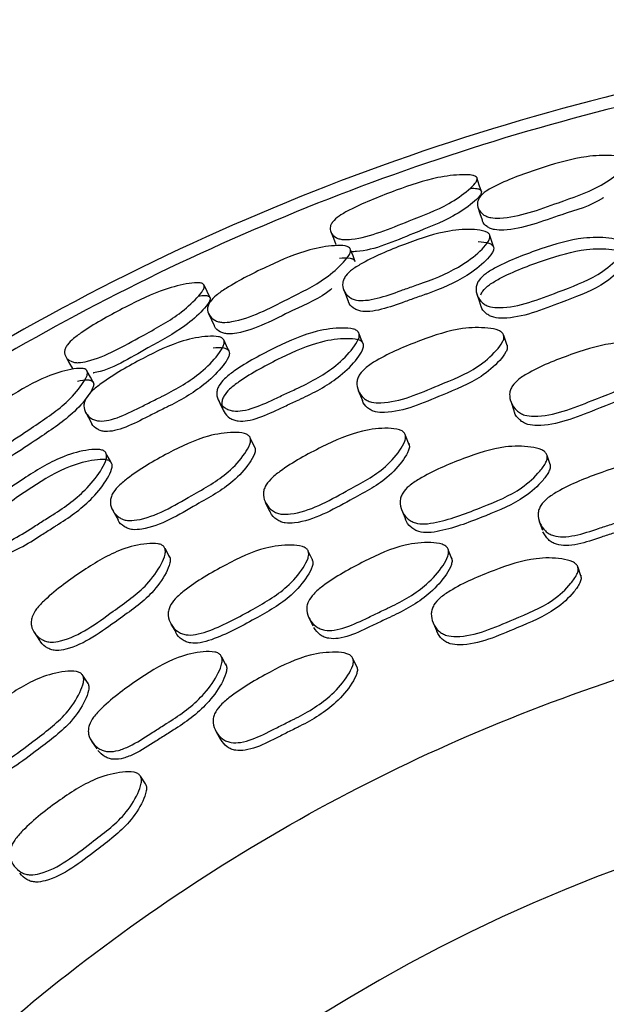
# Model space of a CAD drawing. Units: millimetres. Extents: x 25 to 2946, y 25 to 2086.
# Drawn here: x 1244 to 1251, y 968 to 980 of the extents above; entities that cross this region are included whole.
import ezdxf

# ---------------------------------------------------------------- set-up
doc = ezdxf.new("R2010")
doc.units = ezdxf.units.MM
doc.header["$LTSCALE"] = 10

msp = doc.modelspace()

# ---------------------------------------------------------------- linework, layer by layer
at = {"color": 7, "linetype": 'Continuous', "lineweight": 25}
for p, q in [((1248.167, 976.465), (1248.224, 976.323)), ((1250.216, 975.766), (1250.174, 975.893)), ((1248.35, 975.203), (1248.402, 975.079)), ((1250.26, 975.069), (1250.3, 974.95)), ((1244.934, 974.926), (1245.008, 974.792)), ((1247.054, 974.49), (1246.996, 974.61)), ((1248.989, 974.522), (1248.942, 974.639)), ((1250.755, 974.276), (1250.717, 974.389)), ((1247.184, 973.804), (1247.239, 973.691)), ((1245.274, 973.697), (1245.34, 973.581)), ((1248.896, 973.7), (1248.942, 973.59)), ((1250.619, 973.562), (1250.657, 973.453)), ((1245.989, 973.11), (1245.928, 973.22)), ((1247.775, 973.079), (1247.723, 973.187)), ((1249.524, 973.09), (1249.481, 973.198)), ((1251.14, 972.877), (1251.104, 972.985)), ((1247.73, 972.354), (1247.781, 972.25)), ((1246.002, 972.274), (1246.062, 972.17)), ((1249.288, 972.289), (1249.333, 972.184)), ((1244.288, 972.171), (1244.356, 972.066)), ((1246.696, 971.756), (1246.64, 971.858)), ((1248.332, 971.739), (1248.283, 971.841)), ((1244.963, 971.528), (1244.898, 971.628)), ((1246.568, 970.924), (1246.625, 970.826)), ((1245.008, 970.804), (1245.072, 970.707)), ((1245.683, 970.268), (1245.621, 970.364))]:
    msp.add_line(p, q, dxfattribs=at)
at = {"color": 7, "linetype": 'Continuous', "lineweight": 25, "flags": 128}
for points in [[(1249.893, 977.698), (1249.867, 977.78), (1249.84, 977.862)], [(1249.85, 977.5), (1249.875, 977.422), (1249.901, 977.345)], [(1248.006, 977.193), (1248.038, 977.113), (1248.069, 977.033)], [(1250.047, 976.998), (1250.023, 977.072), (1250, 977.145)], [(1248.313, 976.816), (1248.284, 976.892), (1248.254, 976.969)], [(1246.492, 976.366), (1246.455, 976.444), (1246.419, 976.522)], [(1249.837, 976.409), (1249.859, 976.341), (1249.882, 976.274)], [(1246.474, 976.165), (1246.509, 976.091), (1246.543, 976.017)], [(1248.414, 975.78), (1248.388, 975.846), (1248.361, 975.912)], [(1246.732, 975.692), (1246.7, 975.762), (1246.667, 975.831)], [(1244.683, 975.629), (1244.724, 975.554), (1244.766, 975.478)], [(1245.032, 975.298), (1244.993, 975.371), (1244.953, 975.443)], [(1246.597, 975.08), (1246.628, 975.016), (1246.659, 974.952)], [(1245.261, 974.285), (1245.227, 974.347), (1245.192, 974.41)]]:
    msp.add_lwpolyline(points, dxfattribs=at)
at = {"color": 7, "linetype": 'Continuous', "lineweight": 25}
msp.add_arc((1258.755, 949.99), 20.5, 300, 172.767, dxfattribs=at)
for points, knots in [([(1288.318, 946.238), (1288.454, 948.187), (1288.725, 952.084), (1287.675, 957.889), (1285.596, 963.38), (1282.463, 968.359), (1278.425, 972.631), (1273.63, 976.033), (1268.264, 978.435), (1262.531, 979.743), (1256.654, 979.908), (1250.858, 978.923), (1245.365, 976.827), (1240.387, 973.699), (1236.114, 969.66), (1232.712, 964.865), (1230.31, 959.498), (1229.002, 953.766), (1228.837, 947.889), (1229.821, 942.092), (1231.919, 936.602), (1235.043, 931.613), (1239.098, 927.378), (1243.202, 924.31), (1246.092, 923.126), (1247.175, 922.681)], [0, 0, 0, 0, 0.044248, 0.088495, 0.132743, 0.176991, 0.221238, 0.265486, 0.309734, 0.353981, 0.398229, 0.442477, 0.486725, 0.530972, 0.57522, 0.619468, 0.663715, 0.707963, 0.752211, 0.796458, 0.840706, 0.884954, 0.929201, 0.973449, 1, 1, 1, 1]), ([(1270.355, 922.806), (1271.401, 923.257), (1273.837, 924.307), (1277.162, 926.649), (1280.257, 929.463), (1282.709, 932.412), (1284.773, 935.617), (1286.367, 938.974), (1287.468, 942.372), (1288.219, 946.051), (1288.516, 950.186), (1288.125, 954.833), (1287.015, 959.337), (1285.223, 963.595), (1282.796, 967.521), (1279.793, 971.028), (1276.281, 974.038), (1272.322, 976.484), (1267.973, 978.3), (1263.298, 979.415), (1258.457, 979.76), (1253.643, 979.322), (1249.047, 978.131), (1244.772, 976.26), (1240.914, 973.795), (1237.555, 970.849), (1234.746, 967.54), (1232.741, 964.343), (1231.359, 961.425), (1230.401, 958.796), (1229.644, 955.875), (1229.146, 952.491), (1229.052, 948.612), (1229.492, 944.745), (1230.411, 941.065), (1231.715, 937.654), (1233.541, 934.246), (1235.936, 930.935), (1238.929, 927.8), (1242.583, 925.064), (1245.417, 923.32), (1247.091, 922.763), (1247.235, 922.715)], [0, 0, 0, 0, 0.021007, 0.048951, 0.074645, 0.098182, 0.119618, 0.144969, 0.166647, 0.185489, 0.214258, 0.242962, 0.27135, 0.299654, 0.328015, 0.356326, 0.384667, 0.413172, 0.442011, 0.471418, 0.50161, 0.531339, 0.560379, 0.588998, 0.617249, 0.644663, 0.671282, 0.697209, 0.714169, 0.730903, 0.748843, 0.769863, 0.794004, 0.820363, 0.841543, 0.86397, 0.887697, 0.912789, 0.939324, 0.967407, 0.9972, 1, 1, 1, 1]), ([(1251.715, 978.087), (1251.716, 978.076), (1251.719, 978.054), (1251.685, 977.998), (1251.576, 977.895), (1251.313, 977.713), (1250.794, 977.541), (1250.325, 977.361), (1250.025, 977.364), (1249.957, 977.385), (1249.897, 977.419), (1249.85, 977.48), (1249.837, 977.55), (1249.858, 977.608), (1249.896, 977.661), (1249.98, 977.725), (1250.239, 977.855), (1250.654, 978.001), (1251.141, 978.142), (1251.475, 978.157), (1251.636, 978.139), (1251.698, 978.113), (1251.71, 978.095), (1251.715, 978.087)], [0, 0, 0, 0, 0.011503, 0.025294, 0.057586, 0.128379, 0.246941, 0.410743, 0.437812, 0.45222, 0.467218, 0.499608, 0.531465, 0.545766, 0.559927, 0.586849, 0.620432, 0.752989, 0.871668, 0.943237, 0.976787, 0.989247, 1, 1, 1, 1]), ([(1249.839, 977.868), (1249.84, 977.858), (1249.841, 977.838), (1249.807, 977.786), (1249.697, 977.684), (1249.434, 977.501), (1248.923, 977.309), (1248.462, 977.111), (1248.169, 977.092), (1248.103, 977.105), (1248.046, 977.132), (1248.003, 977.183), (1247.992, 977.245), (1248.014, 977.299), (1248.054, 977.348), (1248.137, 977.412), (1248.394, 977.548), (1248.802, 977.71), (1249.28, 977.873), (1249.605, 977.912), (1249.762, 977.909), (1249.823, 977.89), (1249.834, 977.875), (1249.839, 977.868)], [0, 0, 0, 0, 0.01147, 0.025235, 0.057518, 0.128435, 0.246832, 0.410708, 0.437762, 0.452154, 0.467124, 0.499581, 0.531579, 0.545927, 0.560108, 0.587021, 0.620558, 0.753004, 0.871515, 0.94313, 0.976784, 0.989259, 1, 1, 1, 1]), ([(1249.891, 977.703), (1249.892, 977.699), (1249.894, 977.691), (1249.889, 977.669), (1249.86, 977.623), (1249.748, 977.523), (1249.487, 977.342), (1248.982, 977.157), (1248.53, 976.95), (1248.285, 976.943), (1248.264, 976.942)], [0, 0, 0, 0, 0.012799, 0.026489, 0.058295, 0.133429, 0.299508, 0.578083, 0.963774, 1, 1, 1, 1]), ([(1249.752, 977.739), (1249.782, 977.739), (1249.828, 977.74), (1249.875, 977.725), (1249.886, 977.71), (1249.891, 977.703)], [0, 0, 0, 0, 0.491962, 0.765674, 1, 1, 1, 1]), ([(1251.423, 977.621), (1251.416, 977.617), (1251.272, 977.519), (1250.828, 977.397), (1250.372, 977.211), (1250.073, 977.214), (1250.005, 977.233), (1249.948, 977.266), (1249.908, 977.305), (1249.905, 977.34), (1249.905, 977.346)], [0, 0, 0, 0, 0.014978, 0.324759, 0.75297, 0.823403, 0.86069, 0.899342, 0.982463, 1, 1, 1, 1]), ([(1249.998, 977.153), (1249.999, 977.141), (1250.003, 977.116), (1249.973, 977.054), (1249.869, 976.937), (1249.614, 976.735), (1249.325, 976.61), (1249.11, 976.536), (1249.016, 976.503), (1248.839, 976.44), (1248.64, 976.367), (1248.448, 976.33), (1248.341, 976.331), (1248.272, 976.352), (1248.212, 976.389), (1248.163, 976.455), (1248.147, 976.533), (1248.165, 976.598), (1248.201, 976.657), (1248.281, 976.729), (1248.533, 976.878), (1248.941, 977.046), (1249.422, 977.21), (1249.755, 977.229), (1249.916, 977.21), (1249.979, 977.182), (1249.992, 977.162), (1249.998, 977.153)], [0, 0, 0, 0, 0.011527, 0.025291, 0.057443, 0.12806, 0.246668, 0.256385, 0.275168, 0.310766, 0.37855, 0.411308, 0.438339, 0.45271, 0.46766, 0.499926, 0.531734, 0.546066, 0.560241, 0.587153, 0.620622, 0.753008, 0.871812, 0.943235, 0.976726, 0.989208, 1, 1, 1, 1]), ([(1248.249, 976.982), (1248.252, 976.971), (1248.258, 976.949), (1248.231, 976.89), (1248.136, 976.774), (1247.897, 976.56), (1247.404, 976.324), (1246.962, 976.086), (1246.664, 976.053), (1246.594, 976.064), (1246.531, 976.091), (1246.477, 976.145), (1246.455, 976.213), (1246.468, 976.273), (1246.499, 976.33), (1246.574, 976.404), (1246.815, 976.566), (1247.208, 976.763), (1247.673, 976.964), (1248.002, 977.021), (1248.164, 977.023), (1248.229, 977.005), (1248.243, 976.989), (1248.249, 976.982)], [0, 0, 0, 0, 0.011504, 0.025296, 0.057585, 0.128379, 0.246945, 0.410731, 0.437806, 0.452217, 0.467218, 0.499611, 0.531466, 0.545763, 0.559922, 0.586841, 0.620425, 0.75299, 0.871668, 0.943236, 0.976786, 0.989246, 1, 1, 1, 1]), ([(1251.688, 977.03), (1251.69, 977.017), (1251.694, 976.99), (1251.664, 976.925), (1251.56, 976.806), (1251.304, 976.603), (1250.79, 976.42), (1250.325, 976.228), (1250.02, 976.245), (1249.95, 976.271), (1249.888, 976.314), (1249.837, 976.387), (1249.82, 976.472), (1249.836, 976.541), (1249.872, 976.602), (1249.951, 976.675), (1250.205, 976.821), (1250.616, 976.977), (1251.101, 977.124), (1251.439, 977.125), (1251.604, 977.096), (1251.669, 977.062), (1251.682, 977.04), (1251.688, 977.03)], [0, 0, 0, 0, 0.0114519, 0.0251807, 0.0573662, 0.1281137, 0.2469223, 0.4110142, 0.4380709, 0.4524397, 0.467385, 0.4995679, 0.531224, 0.5454847, 0.5596338, 0.5865674, 0.6201481, 0.7528247, 0.871814, 0.9433767, 0.9768724, 0.9892951, 1, 1, 1, 1]), ([(1249.854, 977.071), (1249.901, 977.068), (1249.964, 977.062), (1250.027, 977.035), (1250.039, 977.015), (1250.045, 977.006)], [0, 0, 0, 0, 0.591581, 0.810987, 1, 1, 1, 1]), ([(1250.045, 977.006), (1250.047, 976.995), (1250.05, 976.97), (1250.02, 976.909), (1249.916, 976.793), (1249.662, 976.594), (1249.374, 976.471), (1249.161, 976.397), (1249.068, 976.364), (1248.891, 976.301), (1248.693, 976.229), (1248.503, 976.191), (1248.396, 976.192), (1248.328, 976.212), (1248.27, 976.249), (1248.23, 976.287), (1248.226, 976.32), (1248.226, 976.323)], [0, 0, 0, 0, 0.022674, 0.049847, 0.11361, 0.254232, 0.491144, 0.510561, 0.548089, 0.619215, 0.754641, 0.820019, 0.873801, 0.902269, 0.93179, 0.995302, 1, 1, 1, 1]), ([(1249.885, 976.404), (1249.893, 976.42), (1249.916, 976.465), (1249.998, 976.537), (1250.249, 976.681), (1250.659, 976.836), (1251.14, 976.982), (1251.477, 976.984), (1251.64, 976.956), (1251.705, 976.923), (1251.718, 976.901), (1251.724, 976.891)], [0, 0, 0, 0, 0.030957, 0.090084, 0.163993, 0.456322, 0.718536, 0.875985, 0.949488, 0.976654, 1, 1, 1, 1]), ([(1251.724, 976.891), (1251.726, 976.879), (1251.73, 976.852), (1251.7, 976.788), (1251.597, 976.671), (1251.341, 976.47), (1250.83, 976.288), (1250.367, 976.097), (1250.064, 976.113), (1249.994, 976.139), (1249.934, 976.181), (1249.892, 976.228), (1249.887, 976.269), (1249.886, 976.275)], [0, 0, 0, 0, 0.022465, 0.04946, 0.112947, 0.252903, 0.488469, 0.813913, 0.867442, 0.895788, 0.925205, 0.988408, 1, 1, 1, 1]), ([(1248.115, 976.864), (1248.161, 976.866), (1248.225, 976.869), (1248.289, 976.852), (1248.303, 976.836), (1248.309, 976.829)], [0, 0, 0, 0, 0.593185, 0.812054, 1, 1, 1, 1]), ([(1246.416, 976.528), (1246.418, 976.519), (1246.423, 976.499), (1246.395, 976.442), (1246.299, 976.328), (1246.061, 976.113), (1245.578, 975.858), (1245.146, 975.605), (1244.858, 975.549), (1244.791, 975.554), (1244.731, 975.573), (1244.681, 975.618), (1244.663, 975.679), (1244.678, 975.734), (1244.711, 975.789), (1244.785, 975.862), (1245.023, 976.03), (1245.408, 976.241), (1245.861, 976.462), (1246.179, 976.542), (1246.335, 976.558), (1246.398, 976.548), (1246.41, 976.534), (1246.416, 976.528)], [0, 0, 0, 0, 0.011453, 0.025212, 0.057505, 0.128442, 0.246845, 0.410646, 0.437718, 0.452125, 0.467112, 0.499583, 0.531563, 0.545894, 0.560064, 0.586976, 0.62052, 0.753009, 0.871514, 0.943169, 0.976823, 0.989282, 1, 1, 1, 1]), ([(1246.346, 976.389), (1246.376, 976.393), (1246.422, 976.399), (1246.471, 976.39), (1246.483, 976.377), (1246.489, 976.371)], [0, 0, 0, 0, 0.493781, 0.766626, 1, 1, 1, 1]), ([(1248.017, 976.482), (1248.011, 976.477), (1247.881, 976.362), (1247.456, 976.186), (1247.027, 975.944), (1246.731, 975.909), (1246.661, 975.92), (1246.6, 975.946), (1246.556, 975.979), (1246.549, 976.013), (1246.548, 976.019)], [0, 0, 0, 0, 0.01398, 0.324078, 0.752673, 0.823189, 0.86052, 0.899217, 0.982424, 1, 1, 1, 1]), ([(1246.489, 976.371), (1246.491, 976.367), (1246.494, 976.359), (1246.492, 976.337), (1246.468, 976.288), (1246.37, 976.175), (1246.133, 975.962), (1245.656, 975.717), (1245.253, 975.46), (1245.03, 975.422), (1245.029, 975.422)], [0, 0, 0, 0, 0.013221, 0.027369, 0.060265, 0.13803, 0.309926, 0.598187, 0.997084, 1, 1, 1, 1]), ([(1248.355, 975.929), (1248.359, 975.917), (1248.367, 975.891), (1248.345, 975.822), (1248.257, 975.691), (1248.029, 975.46), (1247.754, 975.307), (1247.548, 975.212), (1247.458, 975.171), (1247.288, 975.091), (1247.097, 975), (1246.909, 974.947), (1246.8, 974.941), (1246.727, 974.958), (1246.66, 974.993), (1246.6, 975.059), (1246.572, 975.141), (1246.58, 975.211), (1246.608, 975.276), (1246.677, 975.359), (1246.911, 975.535), (1247.299, 975.742), (1247.761, 975.948), (1248.097, 975.992), (1248.263, 975.984), (1248.332, 975.959), (1248.348, 975.938), (1248.355, 975.929)], [0, 0, 0, 0, 0.011446, 0.025166, 0.057324, 0.128015, 0.246732, 0.25671, 0.275368, 0.311142, 0.378722, 0.411469, 0.438504, 0.45286, 0.467791, 0.499948, 0.531586, 0.545841, 0.559982, 0.586896, 0.620441, 0.753013, 0.871911, 0.943409, 0.976882, 0.989299, 1, 1, 1, 1]), ([(1250.171, 975.9), (1250.174, 975.887), (1250.179, 975.858), (1250.15, 975.789), (1250.049, 975.662), (1249.799, 975.444), (1249.291, 975.246), (1248.834, 975.038), (1248.531, 975.05), (1248.46, 975.076), (1248.398, 975.12), (1248.346, 975.196), (1248.326, 975.285), (1248.341, 975.358), (1248.376, 975.423), (1248.453, 975.501), (1248.702, 975.658), (1249.107, 975.829), (1249.585, 975.99), (1249.921, 975.997), (1250.086, 975.969), (1250.152, 975.934), (1250.165, 975.911), (1250.171, 975.9)], [0, 0, 0, 0, 0.011397, 0.025083, 0.057226, 0.127974, 0.246835, 0.411167, 0.438215, 0.452557, 0.46746, 0.499551, 0.531073, 0.545254, 0.559366, 0.586293, 0.619966, 0.752754, 0.87184, 0.9435, 0.976971, 0.989353, 1, 1, 1, 1]), ([(1246.664, 975.839), (1246.667, 975.827), (1246.674, 975.803), (1246.651, 975.737), (1246.564, 975.608), (1246.336, 975.376), (1246.064, 975.216), (1245.861, 975.115), (1245.772, 975.071), (1245.604, 974.986), (1245.415, 974.889), (1245.23, 974.828), (1245.123, 974.816), (1245.052, 974.828), (1244.988, 974.857), (1244.931, 974.916), (1244.906, 974.992), (1244.915, 975.058), (1244.944, 975.121), (1245.014, 975.203), (1245.246, 975.383), (1245.629, 975.6), (1246.085, 975.823), (1246.413, 975.884), (1246.575, 975.886), (1246.642, 975.865), (1246.657, 975.847), (1246.664, 975.839)], [0, 0, 0, 0, 0.011525, 0.025289, 0.05744, 0.128061, 0.246668, 0.256443, 0.275192, 0.310764, 0.37855, 0.411309, 0.438341, 0.452711, 0.46766, 0.499926, 0.53174, 0.546078, 0.560255, 0.587169, 0.620629, 0.753006, 0.87181, 0.943231, 0.976726, 0.989209, 1, 1, 1, 1]), ([(1248.409, 975.796), (1248.412, 975.785), (1248.42, 975.758), (1248.398, 975.691), (1248.31, 975.561), (1248.082, 975.333), (1247.809, 975.181), (1247.604, 975.086), (1247.514, 975.045), (1247.345, 974.966), (1247.156, 974.875), (1246.969, 974.822), (1246.86, 974.816), (1246.788, 974.832), (1246.722, 974.866), (1246.662, 974.932), (1246.635, 975.012), (1246.643, 975.081), (1246.671, 975.146), (1246.74, 975.228), (1246.973, 975.402), (1247.359, 975.607), (1247.818, 975.813), (1248.152, 975.858), (1248.318, 975.85), (1248.386, 975.826), (1248.401, 975.806), (1248.409, 975.796)], [0, 0, 0, 0, 0.01135, 0.024987, 0.057051, 0.127741, 0.246726, 0.256728, 0.275435, 0.311301, 0.379054, 0.411867, 0.438903, 0.453218, 0.468074, 0.499996, 0.531369, 0.545523, 0.559595, 0.586468, 0.62005, 0.752907, 0.87208, 0.943627, 0.977036, 0.989385, 1, 1, 1, 1]), ([(1250.214, 975.773), (1250.216, 975.76), (1250.221, 975.732), (1250.192, 975.663), (1250.092, 975.538), (1249.842, 975.321), (1249.337, 975.125), (1248.882, 974.917), (1248.58, 974.928), (1248.51, 974.954), (1248.45, 974.998), (1248.409, 975.041), (1248.403, 975.078), (1248.402, 975.079)], [0, 0, 0, 0, 0.022643, 0.049879, 0.113985, 0.255341, 0.493138, 0.82192, 0.875936, 0.90452, 0.934181, 0.997954, 1, 1, 1, 1]), ([(1252.104, 975.698), (1252.107, 975.684), (1252.112, 975.655), (1252.083, 975.585), (1251.983, 975.458), (1251.731, 975.244), (1251.219, 975.058), (1250.758, 974.862), (1250.451, 974.886), (1250.379, 974.916), (1250.316, 974.964), (1250.262, 975.044), (1250.241, 975.137), (1250.255, 975.211), (1250.289, 975.277), (1250.367, 975.354), (1250.618, 975.506), (1251.027, 975.664), (1251.509, 975.813), (1251.85, 975.807), (1252.017, 975.772), (1252.084, 975.734), (1252.098, 975.709), (1252.104, 975.698)], [0, 0, 0, 0, 0.011363, 0.025025, 0.057166, 0.127952, 0.246933, 0.411209, 0.438301, 0.45266, 0.467574, 0.499626, 0.531079, 0.545236, 0.559309, 0.586161, 0.619823, 0.752777, 0.871907, 0.943573, 0.977037, 0.989391, 1, 1, 1, 1]), ([(1246.729, 975.699), (1246.732, 975.688), (1246.739, 975.664), (1246.716, 975.599), (1246.628, 975.472), (1246.401, 975.243), (1246.131, 975.084), (1245.928, 974.983), (1245.84, 974.94), (1245.673, 974.855), (1245.486, 974.759), (1245.302, 974.697), (1245.196, 974.685), (1245.125, 974.696), (1245.063, 974.725), (1245.02, 974.758), (1245.011, 974.791), (1245.01, 974.793)], [0, 0, 0, 0, 0.022673, 0.049846, 0.113613, 0.254256, 0.491186, 0.51072, 0.548184, 0.619265, 0.754705, 0.82009, 0.873877, 0.902346, 0.931866, 0.99538, 1, 1, 1, 1]), ([(1246.532, 975.74), (1246.578, 975.742), (1246.642, 975.745), (1246.708, 975.725), (1246.722, 975.707), (1246.729, 975.699)], [0, 0, 0, 0, 0.59162, 0.811016, 1, 1, 1, 1]), ([(1252.136, 975.576), (1252.138, 975.563), (1252.143, 975.533), (1252.115, 975.464), (1252.015, 975.338), (1251.764, 975.125), (1251.255, 974.94), (1250.796, 974.745), (1250.49, 974.769), (1250.419, 974.799), (1250.357, 974.846), (1250.312, 974.899), (1250.305, 974.944), (1250.304, 974.951)], [0, 0, 0, 0, 0.022386, 0.049327, 0.11278, 0.252675, 0.487998, 0.812944, 0.866491, 0.894844, 0.924272, 0.987458, 1, 1, 1, 1]), ([(1244.948, 975.455), (1244.951, 975.445), (1244.96, 975.424), (1244.941, 975.362), (1244.861, 975.235), (1244.651, 974.993), (1244.191, 974.698), (1243.782, 974.406), (1243.491, 974.335), (1243.42, 974.338), (1243.354, 974.356), (1243.294, 974.403), (1243.263, 974.468), (1243.269, 974.529), (1243.293, 974.589), (1243.358, 974.672), (1243.577, 974.863), (1243.942, 975.107), (1244.378, 975.364), (1244.697, 975.462), (1244.858, 975.485), (1244.924, 975.476), (1244.94, 975.462), (1244.948, 975.455)], [0, 0, 0, 0, 0.0115039, 0.0252969, 0.0575882, 0.1283816, 0.2469482, 0.4107128, 0.4377949, 0.4522112, 0.4672178, 0.4996179, 0.5314658, 0.545755, 0.5599067, 0.586822, 0.6204139, 0.7529957, 0.8716662, 0.943239, 0.976788, 0.9892471, 1, 1, 1, 1]), ([(1245.026, 975.311), (1245.03, 975.301), (1245.038, 975.28), (1245.018, 975.219), (1244.938, 975.094), (1244.728, 974.855), (1244.271, 974.562), (1243.865, 974.273), (1243.575, 974.201), (1243.505, 974.203), (1243.441, 974.221), (1243.393, 974.248), (1243.382, 974.281), (1243.38, 974.287)], [0, 0, 0, 0, 0.022356, 0.049278, 0.112679, 0.252427, 0.487488, 0.812326, 0.865791, 0.894097, 0.923438, 0.986516, 1, 1, 1, 1]), ([(1244.829, 975.321), (1244.875, 975.329), (1244.937, 975.34), (1245.003, 975.331), (1245.019, 975.317), (1245.026, 975.311)], [0, 0, 0, 0, 0.593208, 0.812066, 1, 1, 1, 1]), ([(1246.993, 974.617), (1246.997, 974.604), (1247.005, 974.577), (1246.985, 974.504), (1246.902, 974.366), (1246.681, 974.118), (1246.201, 973.858), (1245.775, 973.594), (1245.472, 973.567), (1245.399, 973.585), (1245.332, 973.62), (1245.27, 973.689), (1245.239, 973.775), (1245.245, 973.849), (1245.271, 973.918), (1245.339, 974.005), (1245.566, 974.192), (1245.946, 974.412), (1246.4, 974.633), (1246.733, 974.682), (1246.9, 974.675), (1246.969, 974.648), (1246.985, 974.627), (1246.993, 974.617)], [0, 0, 0, 0, 0.011401, 0.025088, 0.057228, 0.127972, 0.246833, 0.411178, 0.438227, 0.452567, 0.467467, 0.499556, 0.531075, 0.545251, 0.559357, 0.586278, 0.619952, 0.752769, 0.871842, 0.943485, 0.97696, 0.989347, 1, 1, 1, 1]), ([(1248.935, 974.66), (1248.939, 974.647), (1248.948, 974.618), (1248.929, 974.545), (1248.845, 974.407), (1248.622, 974.162), (1248.138, 973.914), (1247.705, 973.661), (1247.397, 973.647), (1247.322, 973.667), (1247.253, 973.706), (1247.189, 973.78), (1247.157, 973.869), (1247.162, 973.944), (1247.187, 974.014), (1247.255, 974.1), (1247.485, 974.282), (1247.871, 974.491), (1248.331, 974.699), (1248.669, 974.736), (1248.839, 974.722), (1248.91, 974.693), (1248.927, 974.67), (1248.935, 974.66)], [0, 0, 0, 0, 0.011362, 0.025024, 0.057164, 0.127953, 0.246931, 0.411219, 0.43831, 0.452667, 0.467578, 0.499629, 0.531084, 0.545241, 0.559312, 0.586161, 0.61982, 0.752783, 0.871907, 0.943568, 0.977036, 0.989391, 1, 1, 1, 1]), ([(1248.982, 974.543), (1248.986, 974.53), (1248.995, 974.501), (1248.975, 974.429), (1248.892, 974.291), (1248.67, 974.048), (1248.188, 973.801), (1247.757, 973.55), (1247.451, 973.535), (1247.376, 973.556), (1247.309, 973.595), (1247.258, 973.641), (1247.245, 973.685), (1247.243, 973.693)], [0, 0, 0, 0, 0.022385, 0.049325, 0.112775, 0.252678, 0.488002, 0.812974, 0.86652, 0.894869, 0.92429, 0.987472, 1, 1, 1, 1]), ([(1245.184, 974.426), (1245.189, 974.414), (1245.2, 974.389), (1245.187, 974.318), (1245.116, 974.178), (1244.918, 973.92), (1244.665, 973.734), (1244.473, 973.614), (1244.388, 973.561), (1244.23, 973.46), (1244.052, 973.346), (1243.872, 973.27), (1243.764, 973.25), (1243.69, 973.258), (1243.619, 973.284), (1243.552, 973.342), (1243.513, 973.42), (1243.513, 973.49), (1243.532, 973.559), (1243.591, 973.649), (1243.8, 973.853), (1244.159, 974.107), (1244.592, 974.37), (1244.919, 974.456), (1245.086, 974.469), (1245.157, 974.452), (1245.176, 974.434), (1245.184, 974.426)], [0, 0, 0, 0, 0.011448, 0.025169, 0.057328, 0.128016, 0.246728, 0.256646, 0.275336, 0.311139, 0.378724, 0.411474, 0.438507, 0.452861, 0.46779, 0.499947, 0.531586, 0.545841, 0.55998, 0.586892, 0.620438, 0.753018, 0.871909, 0.943403, 0.976878, 0.989297, 1, 1, 1, 1]), ([(1247.051, 974.496), (1247.055, 974.484), (1247.063, 974.456), (1247.043, 974.385), (1246.96, 974.248), (1246.739, 974.002), (1246.262, 973.743), (1245.837, 973.48), (1245.537, 973.453), (1245.464, 973.47), (1245.399, 973.506), (1245.352, 973.544), (1245.341, 973.58), (1245.341, 973.581)], [0, 0, 0, 0, 0.02265, 0.049886, 0.113981, 0.25532, 0.493101, 0.821888, 0.875902, 0.904481, 0.934132, 0.997894, 1, 1, 1, 1]), ([(1250.714, 974.398), (1250.717, 974.384), (1250.723, 974.353), (1250.695, 974.28), (1250.598, 974.148), (1250.351, 973.923), (1249.887, 973.733), (1249.48, 973.574), (1249.191, 973.525), (1249.081, 973.534), (1249.009, 973.564), (1248.945, 973.612), (1248.891, 973.694), (1248.869, 973.789), (1248.882, 973.865), (1248.914, 973.934), (1248.991, 974.015), (1249.239, 974.176), (1249.643, 974.347), (1250.121, 974.508), (1250.46, 974.507), (1250.627, 974.473), (1250.693, 974.434), (1250.708, 974.409), (1250.714, 974.398)], [0, 0, 0, 0, 0.011367, 0.025014, 0.057086, 0.127753, 0.246729, 0.378934, 0.411735, 0.438815, 0.453147, 0.468018, 0.499976, 0.531354, 0.545488, 0.559544, 0.586369, 0.620012, 0.752907, 0.872051, 0.943629, 0.977036, 0.989386, 1, 1, 1, 1]), ([(1245.254, 974.301), (1245.259, 974.289), (1245.269, 974.264), (1245.256, 974.195), (1245.185, 974.055), (1244.987, 973.8), (1244.736, 973.615), (1244.544, 973.496), (1244.46, 973.443), (1244.302, 973.343), (1244.125, 973.23), (1243.947, 973.153), (1243.839, 973.133), (1243.766, 973.141), (1243.696, 973.166), (1243.629, 973.224), (1243.592, 973.3), (1243.591, 973.37), (1243.611, 973.437), (1243.669, 973.527), (1243.878, 973.729), (1244.236, 973.981), (1244.666, 974.243), (1244.991, 974.329), (1245.156, 974.343), (1245.227, 974.327), (1245.245, 974.309), (1245.254, 974.301)], [0, 0, 0, 0, 0.011351, 0.024988, 0.057052, 0.12774, 0.246722, 0.256665, 0.275404, 0.3113, 0.37906, 0.411876, 0.43891, 0.453223, 0.468076, 0.499995, 0.531367, 0.545519, 0.559589, 0.586461, 0.620044, 0.752911, 0.87208, 0.943624, 0.977034, 0.989384, 1, 1, 1, 1]), ([(1252.457, 974.203), (1252.459, 974.189), (1252.465, 974.158), (1252.438, 974.086), (1252.339, 973.955), (1252.091, 973.738), (1251.803, 973.616), (1251.588, 973.547), (1251.494, 973.516), (1251.316, 973.457), (1251.118, 973.39), (1250.924, 973.362), (1250.813, 973.374), (1250.741, 973.405), (1250.676, 973.454), (1250.621, 973.537), (1250.599, 973.634), (1250.612, 973.71), (1250.644, 973.779), (1250.721, 973.858), (1250.971, 974.013), (1251.378, 974.175), (1251.858, 974.327), (1252.2, 974.318), (1252.368, 974.281), (1252.435, 974.24), (1252.45, 974.215), (1252.457, 974.203)], [0, 0, 0, 0, 0.0113276, 0.0249478, 0.0570157, 0.1277234, 0.2467122, 0.2567002, 0.2754154, 0.3112678, 0.3790684, 0.4118967, 0.4389606, 0.4532678, 0.4681007, 0.4999958, 0.531319, 0.5454281, 0.5594666, 0.5862645, 0.6199279, 0.7529308, 0.8720699, 0.9436682, 0.9770961, 0.9894244, 1, 1, 1, 1]), ([(1250.752, 974.284), (1250.754, 974.27), (1250.76, 974.24), (1250.733, 974.167), (1250.636, 974.035), (1250.39, 973.812), (1249.928, 973.623), (1249.523, 973.465), (1249.235, 973.416), (1249.126, 973.425), (1249.055, 973.454), (1248.993, 973.502), (1248.95, 973.549), (1248.943, 973.589), (1248.942, 973.59)], [0, 0, 0, 0, 0.022672, 0.049902, 0.11392, 0.255023, 0.492617, 0.756634, 0.822136, 0.876203, 0.904813, 0.934491, 0.998244, 1, 1, 1, 1]), ([(1252.486, 974.091), (1252.489, 974.077), (1252.494, 974.046), (1252.467, 973.974), (1252.369, 973.843), (1252.122, 973.627), (1251.835, 973.506), (1251.621, 973.437), (1251.528, 973.407), (1251.351, 973.348), (1251.153, 973.28), (1250.961, 973.253), (1250.85, 973.265), (1250.779, 973.296), (1250.713, 973.344), (1250.685, 973.396), (1250.665, 973.431)], [0, 0, 0, 0, 0.022663, 0.049913, 0.114063, 0.255487, 0.49342, 0.513391, 0.550813, 0.622501, 0.758071, 0.823718, 0.877853, 0.906481, 0.936166, 1, 1, 1, 1]), ([(1245.918, 973.24), (1245.924, 973.227), (1245.936, 973.2), (1245.926, 973.125), (1245.86, 972.977), (1245.67, 972.707), (1245.22, 972.4), (1244.822, 972.095), (1244.518, 972.042), (1244.442, 972.053), (1244.368, 972.083), (1244.296, 972.148), (1244.252, 972.232), (1244.248, 972.307), (1244.264, 972.38), (1244.32, 972.474), (1244.526, 972.683), (1244.883, 972.939), (1245.313, 973.203), (1245.645, 973.282), (1245.815, 973.289), (1245.889, 973.269), (1245.909, 973.249), (1245.918, 973.24)], [0, 0, 0, 0, 0.0113668, 0.0250318, 0.0571716, 0.1279504, 0.2469258, 0.4112258, 0.4383161, 0.4526718, 0.4675803, 0.4996292, 0.5310807, 0.5452344, 0.5593036, 0.586153, 0.6198148, 0.7527894, 0.8719084, 0.9435623, 0.9770298, 0.989387, 1, 1, 1, 1]), ([(1247.72, 973.195), (1247.724, 973.182), (1247.733, 973.152), (1247.716, 973.076), (1247.635, 972.932), (1247.419, 972.679), (1246.982, 972.431), (1246.598, 972.223), (1246.317, 972.138), (1246.207, 972.133), (1246.132, 972.153), (1246.063, 972.193), (1245.998, 972.267), (1245.964, 972.359), (1245.968, 972.437), (1245.992, 972.509), (1246.057, 972.599), (1246.283, 972.789), (1246.663, 973.01), (1247.117, 973.23), (1247.453, 973.272), (1247.623, 973.259), (1247.694, 973.229), (1247.712, 973.206), (1247.72, 973.195)], [0, 0, 0, 0, 0.011367, 0.025014, 0.057084, 0.127753, 0.246727, 0.378943, 0.411748, 0.438826, 0.453156, 0.468022, 0.499975, 0.53136, 0.545501, 0.559559, 0.586385, 0.620019, 0.752908, 0.87205, 0.943622, 0.977032, 0.989384, 1, 1, 1, 1]), ([(1249.473, 973.221), (1249.477, 973.208), (1249.487, 973.178), (1249.469, 973.102), (1249.388, 972.96), (1249.169, 972.713), (1248.898, 972.556), (1248.693, 972.461), (1248.604, 972.418), (1248.435, 972.337), (1248.246, 972.245), (1248.058, 972.194), (1247.946, 972.191), (1247.871, 972.213), (1247.8, 972.253), (1247.735, 972.329), (1247.701, 972.422), (1247.704, 972.5), (1247.728, 972.572), (1247.794, 972.661), (1248.022, 972.846), (1248.406, 973.057), (1248.863, 973.269), (1249.203, 973.303), (1249.375, 973.287), (1249.447, 973.255), (1249.465, 973.232), (1249.473, 973.221)], [0, 0, 0, 0, 0.011328, 0.024949, 0.057018, 0.127723, 0.246707, 0.256679, 0.275403, 0.311264, 0.379075, 0.411907, 0.438969, 0.453273, 0.468101, 0.499993, 0.531322, 0.545436, 0.559477, 0.586278, 0.619935, 0.752927, 0.872067, 0.943667, 0.977097, 0.989425, 1, 1, 1, 1]), ([(1245.979, 973.129), (1245.985, 973.117), (1245.997, 973.09), (1245.987, 973.015), (1245.921, 972.868), (1245.731, 972.6), (1245.284, 972.294), (1244.887, 971.991), (1244.585, 971.938), (1244.509, 971.949), (1244.437, 971.98), (1244.381, 972.019), (1244.363, 972.061), (1244.36, 972.068)], [0, 0, 0, 0, 0.022392, 0.049336, 0.112783, 0.252659, 0.487969, 0.812952, 0.866493, 0.894838, 0.924251, 0.987424, 1, 1, 1, 1]), ([(1247.771, 973.087), (1247.775, 973.074), (1247.785, 973.044), (1247.767, 972.969), (1247.687, 972.826), (1247.472, 972.573), (1247.037, 972.327), (1246.655, 972.12), (1246.375, 972.035), (1246.266, 972.03), (1246.191, 972.05), (1246.124, 972.09), (1246.075, 972.131), (1246.063, 972.17), (1246.063, 972.171)], [0, 0, 0, 0, 0.022673, 0.049903, 0.113918, 0.255024, 0.492618, 0.756658, 0.822169, 0.876235, 0.904837, 0.934504, 0.998249, 1, 1, 1, 1]), ([(1249.516, 973.113), (1249.52, 973.1), (1249.53, 973.07), (1249.512, 972.995), (1249.432, 972.853), (1249.214, 972.608), (1248.944, 972.451), (1248.741, 972.356), (1248.651, 972.314), (1248.483, 972.233), (1248.295, 972.141), (1248.108, 972.09), (1247.997, 972.088), (1247.922, 972.109), (1247.851, 972.149), (1247.816, 972.197), (1247.792, 972.23)], [0, 0, 0, 0, 0.022663, 0.049914, 0.114067, 0.255488, 0.493414, 0.513354, 0.550794, 0.6225, 0.758093, 0.823748, 0.877878, 0.906499, 0.936174, 1, 1, 1, 1]), ([(1251.102, 972.993), (1251.104, 972.979), (1251.11, 972.948), (1251.083, 972.874), (1250.986, 972.74), (1250.741, 972.512), (1250.234, 972.313), (1249.78, 972.101), (1249.474, 972.122), (1249.402, 972.152), (1249.338, 972.201), (1249.282, 972.285), (1249.259, 972.382), (1249.272, 972.46), (1249.304, 972.53), (1249.38, 972.612), (1249.626, 972.774), (1250.029, 972.946), (1250.506, 973.108), (1250.846, 973.105), (1251.013, 973.07), (1251.08, 973.031), (1251.095, 973.005), (1251.102, 972.993)], [0, 0, 0, 0, 0.011321, 0.024942, 0.057026, 0.127769, 0.24689, 0.411498, 0.438563, 0.45287, 0.467715, 0.499609, 0.530918, 0.545026, 0.559078, 0.585918, 0.619637, 0.752695, 0.872008, 0.94371, 0.977126, 0.989441, 1, 1, 1, 1]), ([(1251.138, 972.885), (1251.14, 972.871), (1251.146, 972.84), (1251.12, 972.766), (1251.023, 972.633), (1250.779, 972.405), (1250.275, 972.207), (1249.823, 971.996), (1249.518, 972.017), (1249.446, 972.048), (1249.381, 972.096), (1249.353, 972.148), (1249.333, 972.183)], [0, 0, 0, 0, 0.022699, 0.049999, 0.114257, 0.255856, 0.494144, 0.823424, 0.877612, 0.906281, 0.936042, 1, 1, 1, 1]), ([(1236.186, 952.854), (1236.458, 954.321), (1237.001, 957.254), (1238.884, 961.344), (1241.468, 965.007), (1244.733, 968.09), (1248.533, 970.478), (1252.726, 972.078), (1257.151, 972.83), (1261.638, 972.704), (1266.014, 971.705), (1270.111, 969.872), (1273.772, 967.275), (1276.855, 964.013), (1279.243, 960.212), (1280.844, 956.019), (1281.596, 951.594), (1281.47, 947.107), (1280.471, 942.732), (1278.639, 938.631), (1276.035, 934.983), (1272.824, 931.878), (1270.268, 930.414), (1269.005, 929.692)], [0, 0, 0, 0, 0.0476749, 0.0953499, 0.1430248, 0.1906997, 0.2383747, 0.2860496, 0.3337245, 0.3813994, 0.4290744, 0.4767493, 0.5244242, 0.5720992, 0.6197741, 0.667449, 0.715124, 0.7627989, 0.8104738, 0.8581488, 0.9058237, 0.9534986, 1, 1, 1, 1]), ([(1246.629, 971.879), (1246.635, 971.866), (1246.648, 971.838), (1246.64, 971.761), (1246.577, 971.609), (1246.39, 971.338), (1246.141, 971.149), (1245.95, 971.029), (1245.867, 970.976), (1245.709, 970.875), (1245.533, 970.76), (1245.352, 970.686), (1245.242, 970.669), (1245.165, 970.681), (1245.09, 970.713), (1245.016, 970.78), (1244.97, 970.868), (1244.964, 970.945), (1244.979, 971.02), (1245.034, 971.116), (1245.237, 971.327), (1245.591, 971.585), (1246.019, 971.851), (1246.352, 971.927), (1246.524, 971.932), (1246.6, 971.91), (1246.62, 971.889), (1246.629, 971.879)], [0, 0, 0, 0, 0.011326, 0.024948, 0.05702, 0.127724, 0.246715, 0.256577, 0.27536, 0.311254, 0.379038, 0.41186, 0.438931, 0.453245, 0.46809, 0.499997, 0.531313, 0.545412, 0.559444, 0.586241, 0.619915, 0.752925, 0.872066, 0.943684, 0.977106, 0.989429, 1, 1, 1, 1]), ([(1248.279, 971.85), (1248.284, 971.836), (1248.293, 971.806), (1248.276, 971.729), (1248.197, 971.583), (1247.981, 971.33), (1247.714, 971.166), (1247.512, 971.066), (1247.424, 971.022), (1247.257, 970.938), (1247.071, 970.841), (1246.884, 970.786), (1246.773, 970.782), (1246.698, 970.803), (1246.628, 970.843), (1246.563, 970.919), (1246.528, 971.012), (1246.53, 971.091), (1246.553, 971.164), (1246.618, 971.256), (1246.843, 971.447), (1247.221, 971.668), (1247.674, 971.888), (1248.011, 971.928), (1248.181, 971.915), (1248.253, 971.884), (1248.271, 971.86), (1248.279, 971.85)], [0, 0, 0, 0, 0.011315, 0.024927, 0.056985, 0.12768, 0.246728, 0.256661, 0.275416, 0.311098, 0.379082, 0.411896, 0.438971, 0.453281, 0.468122, 0.5, 0.531274, 0.545357, 0.559381, 0.586176, 0.619873, 0.752901, 0.872104, 0.943739, 0.977135, 0.989445, 1, 1, 1, 1]), ([(1246.686, 971.777), (1246.692, 971.765), (1246.705, 971.736), (1246.696, 971.659), (1246.634, 971.509), (1246.448, 971.238), (1246.2, 971.05), (1246.01, 970.93), (1245.927, 970.878), (1245.77, 970.777), (1245.595, 970.663), (1245.415, 970.589), (1245.305, 970.573), (1245.228, 970.585), (1245.153, 970.616), (1245.113, 970.659), (1245.085, 970.688)], [0, 0, 0, 0, 0.022659, 0.049911, 0.114069, 0.255487, 0.493428, 0.513148, 0.550706, 0.622478, 0.758017, 0.823651, 0.877798, 0.90644, 0.936146, 1, 1, 1, 1]), ([(1248.328, 971.747), (1248.333, 971.733), (1248.343, 971.703), (1248.326, 971.627), (1248.247, 971.481), (1248.033, 971.229), (1247.766, 971.066), (1247.565, 970.966), (1247.477, 970.923), (1247.312, 970.838), (1247.126, 970.742), (1246.94, 970.688), (1246.83, 970.684), (1246.755, 970.704), (1246.685, 970.744), (1246.65, 970.792), (1246.626, 970.825)], [0, 0, 0, 0, 0.022668, 0.049928, 0.114086, 0.255476, 0.493434, 0.513287, 0.550774, 0.622092, 0.757977, 0.823581, 0.877746, 0.906399, 0.936128, 1, 1, 1, 1]), ([(1244.893, 971.636), (1244.899, 971.623), (1244.912, 971.595), (1244.904, 971.517), (1244.842, 971.365), (1244.659, 971.085), (1244.216, 970.768), (1243.827, 970.451), (1243.526, 970.394), (1243.45, 970.404), (1243.376, 970.435), (1243.303, 970.501), (1243.258, 970.588), (1243.252, 970.665), (1243.267, 970.74), (1243.321, 970.837), (1243.52, 971.054), (1243.869, 971.321), (1244.292, 971.595), (1244.62, 971.678), (1244.79, 971.687), (1244.864, 971.666), (1244.884, 971.645), (1244.893, 971.636)], [0, 0, 0, 0, 0.011364, 0.025019, 0.057124, 0.127838, 0.246858, 0.411364, 0.438408, 0.452725, 0.467599, 0.499574, 0.530978, 0.545125, 0.55921, 0.586101, 0.619789, 0.752697, 0.871948, 0.943622, 0.977049, 0.989395, 1, 1, 1, 1]), ([(1244.958, 971.535), (1244.964, 971.522), (1244.977, 971.494), (1244.969, 971.417), (1244.907, 971.266), (1244.724, 970.987), (1244.284, 970.671), (1243.897, 970.356), (1243.597, 970.299), (1243.521, 970.309), (1243.449, 970.34), (1243.397, 970.375), (1243.38, 970.412), (1243.379, 970.412)], [0, 0, 0, 0, 0.022691, 0.049968, 0.114128, 0.255491, 0.493457, 0.822367, 0.876426, 0.905039, 0.934755, 0.998613, 1, 1, 1, 1]), ([(1245.617, 970.372), (1245.623, 970.359), (1245.636, 970.33), (1245.629, 970.251), (1245.569, 970.097), (1245.388, 969.816), (1244.947, 969.497), (1244.56, 969.179), (1244.258, 969.123), (1244.181, 969.135), (1244.106, 969.166), (1244.032, 969.233), (1243.986, 969.322), (1243.979, 969.401), (1243.993, 969.476), (1244.045, 969.575), (1244.243, 969.794), (1244.59, 970.061), (1245.012, 970.335), (1245.341, 970.417), (1245.512, 970.424), (1245.587, 970.402), (1245.607, 970.381), (1245.617, 970.372)], [0, 0, 0, 0, 0.011342, 0.024976, 0.057053, 0.127748, 0.246861, 0.41153, 0.438579, 0.452874, 0.467706, 0.499582, 0.530897, 0.545017, 0.559086, 0.585956, 0.619657, 0.752688, 0.872019, 0.943681, 0.977091, 0.989419, 1, 1, 1, 1]), ([(1245.678, 970.276), (1245.685, 970.263), (1245.698, 970.234), (1245.691, 970.156), (1245.631, 970.003), (1245.451, 969.722), (1245.012, 969.405), (1244.627, 969.088), (1244.326, 969.033), (1244.25, 969.045), (1244.175, 969.075), (1244.134, 969.119), (1244.106, 969.148)], [0, 0, 0, 0, 0.022742, 0.050068, 0.114317, 0.255829, 0.494119, 0.823539, 0.877698, 0.906342, 0.936078, 1, 1, 1, 1])]:
    msp.add_open_spline(points, degree=3, knots=knots, dxfattribs=at)

doc.saveas('drawing.dxf')
